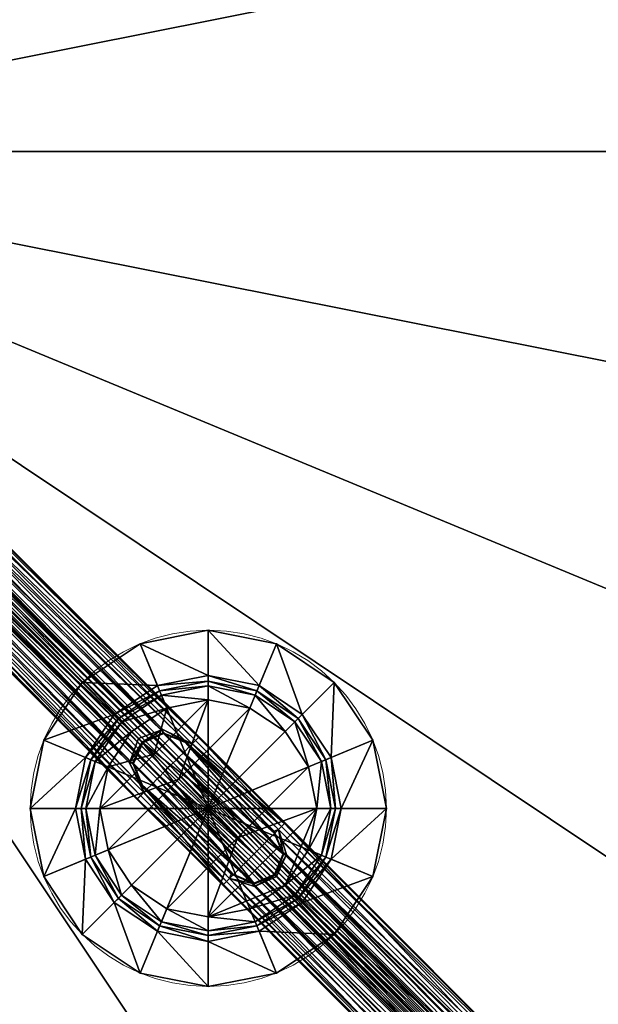
# Model space of a CAD drawing. Units: inches. Extents: x -340 to 686, y 63 to 336.
# Drawn here: x 102 to 109, y 134 to 146 of the extents above; entities that cross this region are included whole.
import ezdxf

# ---------------------------------------------------------------- set-up
doc = ezdxf.new("R2010")
doc.units = ezdxf.units.IN
doc.header["$MEASUREMENT"] = 0
doc.linetypes.add('ACAD_ISO03W100', pattern=[30, 12, -18])
doc.linetypes.add('AUSGEZOGEN', pattern=[0])
for name, color, linetype in [('72_SCX_APBASSLN_D2_GRAPHIC', 2, 'AUSGEZOGEN'), ('72_SCX_APBASSLN_D3_TB_FOOT', 7, 'Continuous'), ('72_SCX_APBASSLN_D3_TB_FOOT_PART', 7, 'Continuous'), ('72_SCX_APBASSLN_D3_TB_TABLE_TOP', 7, 'Continuous'), ('72_SCZI_INSERT', 7, 'Continuous')]:
    doc.layers.add(name, color=color, linetype=linetype)
doc.layers.add('d2detail_graphicdetail', color=150, linetype='ACAD_ISO03W100', lineweight=5)

# ---------------------------------------------------------------- blocks, each defined once
blk = doc.blocks.new('72_SCX_APBASSLN_D2_BSL_RACET_LPL_990_TOP')
at = {"layer": '72_SCX_APBASSLN_D2_GRAPHIC'}
blk.add_circle((0, 0), 0.4953, dxfattribs=at)
blk = doc.blocks.new('72_SCX_APBASSLN_D2_BSL_SQR_LEG_730')
at = {"layer": 'd2detail_graphicdetail'}
blk.add_lwpolyline([(0.03192, -0.01336), (0.03219, -0.01344), (0.0325, -0.01364), (0.36042, -0.34159), (0.36048, -0.34168), (0.3629, -0.34531), (0.3643, -0.34934), (0.36438, -0.35211), (0.36269, -0.35733), (0.3621, -0.35838), (0.36044, -0.36044), (0.35824, -0.36221), (0.35733, -0.36269), (0.35211, -0.36438), (0.34934, -0.3643), (0.34531, -0.3629), (0.34168, -0.36048), (0.01364, -0.0325), (0.01344, -0.03219), (0.01336, -0.03192), (0.01599, -0.02252), (0.01886, -0.01886), (0.02252, -0.01599), (0.03192, -0.01336)], dxfattribs=at)
blk = doc.blocks.new('72_SCX_APBASSLN_D2_BSL_SUPPORT_ROUND_FOOT_PART')
at = {"layer": 'd2detail_graphicdetail'}
blk.add_circle((0, 0), 0.05397, dxfattribs=at)
blk = doc.blocks.new('72sczi_apbassln29BA91D50AEAA4A02AEF9FDDA5A2D2BDF')
blk.add_blockref('72_SCX_APBASSLN_D2_BSL_RACET_LPL_990_TOP', (0, 0))
for name, p, rotation in [('72_SCX_APBASSLN_D2_BSL_SQR_LEG_730', (0.36513, -0.36512), 180), ('72_SCX_APBASSLN_D2_BSL_SUPPORT_ROUND_FOOT_PART', (0.19897, -0.19898), 179.99817073)]:
    blk.add_blockref(name, p, dxfattribs=dict(rotation=rotation))
blk = doc.blocks.new('72SCX_APBASSLN_D3_BSL_RACET_LPL_990_TOP')
mesh = blk.add_polyface()
corners = [(0.48278, 0.09603, 0.31114), (0.49224, 0, 0.31114), (0.48278, -0.09603, 0.31114), (0.45477, -0.18837, 0.31114), (0.40928, -0.27347, 0.31114), (0.34806, -0.34806, 0.31114), (0.27347, -0.40928, 0.31114), (0.18837, -0.45477, 0.31114), (0.09603, -0.48278, 0.31114), (0, -0.49224, 0.31114), (-0.09603, -0.48278, 0.31114), (-0.18837, -0.45477, 0.31114), (-0.27347, -0.40928, 0.31114), (-0.34806, -0.34806, 0.31114), (-0.40928, -0.27347, 0.31114), (-0.45477, -0.18837, 0.31114), (-0.48278, -0.09603, 0.31114), (-0.49224, 0, 0.31114), (-0.48278, 0.09603, 0.31114), (-0.45477, 0.18837, 0.31114), (-0.40928, 0.27347, 0.31114), (-0.34806, 0.34806, 0.31114), (-0.27347, 0.40928, 0.31114), (-0.18837, 0.45477, 0.31114), (-0.09603, 0.48278, 0.31114), (0, 0.49224, 0.31114), (0.09603, 0.48278, 0.31114), (0.18837, 0.45477, 0.31114), (0.27347, 0.40928, 0.31114), (0.34806, 0.34806, 0.31114), (0.40928, 0.27347, 0.31114), (0.45477, 0.18837, 0.31114), (0.49224, 0, 0.33052), (0.48278, 0.09603, 0.33052), (0.45477, 0.18837, 0.33052), (0.40928, 0.27347, 0.33052), (0.34806, 0.34806, 0.33052), (0.27347, 0.40928, 0.33052), (0.18837, 0.45477, 0.33052), (0.09603, 0.48278, 0.33052), (0, 0.49224, 0.33052), (-0.09603, 0.48278, 0.33052), (-0.18837, 0.45477, 0.33052), (-0.27347, 0.40928, 0.33052), (-0.34806, 0.34806, 0.33052), (-0.40928, 0.27347, 0.33052), (-0.45477, 0.18837, 0.33052), (-0.48278, 0.09603, 0.33052), (-0.49224, 0, 0.33052), (-0.48278, -0.09603, 0.33052), (-0.45477, -0.18837, 0.33052), (-0.40928, -0.27347, 0.33052), (-0.34806, -0.34806, 0.33052), (-0.27347, -0.40928, 0.33052), (-0.18837, -0.45477, 0.33052), (-0.09603, -0.48278, 0.33052), (0, -0.49224, 0.33052), (0.09603, -0.48278, 0.33052), (0.18837, -0.45477, 0.33052), (0.27347, -0.40928, 0.33052), (0.34806, -0.34806, 0.33052), (0.40928, -0.27347, 0.33052), (0.45477, -0.18837, 0.33052), (0.48278, -0.09603, 0.33052), (0, 0, 0.31114), (0, 0, 0.33052)]
mesh.append_faces([[corners[k] for k in face] for face in [(64, 1, 2), (64, 3, 4), (64, 5, 6), (64, 7, 8), (64, 9, 10), (64, 11, 12), (64, 13, 14), (64, 15, 16), (64, 17, 18), (64, 19, 20), (64, 21, 22), (64, 23, 24), (64, 25, 26), (64, 27, 28), (64, 29, 30), (64, 31, 0), (65, 32, 33), (65, 34, 35), (65, 36, 37), (65, 38, 39), (65, 40, 41), (65, 42, 43), (65, 44, 45), (65, 46, 47), (65, 48, 49), (65, 50, 51), (65, 52, 53), (65, 54, 55), (65, 56, 57), (65, 58, 59), (65, 60, 61), (65, 62, 63)]], dxfattribs={"vtx0": -1, "vtx2": -1})
mesh.append_faces([[corners[k] for k in face] for face in [(2, 3, 64), (4, 5, 64), (6, 7, 64), (8, 9, 64), (10, 11, 64), (12, 13, 64), (14, 15, 64), (16, 17, 64), (18, 19, 64), (20, 21, 64), (22, 23, 64), (24, 25, 64), (26, 27, 64), (28, 29, 64), (30, 31, 64), (0, 1, 64), (33, 34, 65), (35, 36, 65), (37, 38, 65), (39, 40, 65), (41, 42, 65), (43, 44, 65), (45, 46, 65), (47, 48, 65), (49, 50, 65), (51, 52, 65), (53, 54, 65), (55, 56, 65), (57, 58, 65), (59, 60, 65), (61, 62, 65), (63, 32, 65)]], dxfattribs={"vtx1": -1, "vtx2": -1})
mesh.append_faces([[corners[k] for k in face] for face in [(61, 4, 3), (3, 62, 61), (62, 3, 2), (2, 63, 62), (63, 2, 1), (1, 32, 63), (32, 1, 0), (0, 33, 32), (33, 0, 31), (31, 34, 33), (34, 31, 30), (30, 35, 34), (35, 30, 29), (29, 36, 35), (36, 29, 28), (28, 37, 36), (37, 28, 27), (27, 38, 37), (38, 27, 26), (26, 39, 38), (39, 26, 25), (25, 40, 39), (40, 25, 24), (24, 41, 40), (41, 24, 23), (23, 42, 41), (42, 23, 22), (22, 43, 42), (43, 22, 21), (21, 44, 43), (44, 21, 20), (20, 45, 44), (45, 20, 19), (19, 46, 45), (46, 19, 18), (18, 47, 46), (47, 18, 17), (17, 48, 47), (48, 17, 16), (16, 49, 48), (49, 16, 15), (15, 50, 49), (50, 15, 14), (14, 51, 50), (51, 14, 13), (13, 52, 51), (52, 13, 12), (12, 53, 52), (53, 12, 11), (11, 54, 53), (54, 11, 10), (10, 55, 54), (55, 10, 9), (9, 56, 55), (56, 9, 8), (8, 57, 56), (57, 8, 7), (7, 58, 57), (58, 7, 6), (6, 59, 58), (59, 6, 5), (5, 60, 59), (60, 5, 4), (4, 61, 60)]], dxfattribs={"vtx2": -1})
blk = doc.blocks.new('72SCX_APBASSLN_D3_BSL_SQR_LEG_730')
mesh = blk.add_polyface()
corners = [(0.05305, -0.07167, 0.28436), (0.05391, -0.0708, 0.2824), (0.14396, -0.16068, 0.28217), (0.05135, -0.05614, 0.2377), (0.05311, -0.05793, 0.23944), (0.05154, -0.05681, 0.24235), (0.04946, -0.05476, 0.24044), (0.06088, -0.06373, 0.24145), (0.06006, -0.06464, 0.24192), (0.05342, -0.05786, 0.23916), (0.0544, -0.05715, 0.23885), (0.0527, -0.05546, 0.23721), (0.0517, -0.0561, 0.23745), (0.05026, -0.05463, 0.23505), (0.02685, -0.04567, 0.28415), (0.05296, -0.07176, 0.28483), (0.05293, -0.07179, 0.28926), (0.143, -0.16164, 0.28461), (0.02575, -0.03719, 0.2909), (0.05593, -0.06901, 0.29082), (0.05774, -0.06734, 0.29161), (0.06148, -0.06316, 0.24138), (0.05492, -0.05665, 0.23878), (0.06233, -0.06233, 0.24134), (0.06208, -0.06259, 0.24131), (0.05544, -0.05614, 0.2387), (0.05577, -0.05577, 0.23866), (0.03484, -0.04675, 0.27416), (0.05608, -0.06859, 0.2774), (0.05989, -0.06483, 0.24227), (0.04989, -0.05465, 0.23524), (0.14306, -0.16159, 0.28973), (0.05311, -0.07163, 0.28959), (0.06373, -0.06088, 0.24145), (0.05715, -0.0544, 0.23885), (0.05786, -0.05342, 0.23916), (0.06464, -0.06006, 0.24192), (0.06316, -0.06148, 0.24138), (0.05665, -0.05492, 0.23878), (0.05614, -0.05544, 0.2387), (0.06259, -0.06208, 0.24131), (0.05793, -0.05311, 0.23944), (0.06483, -0.05989, 0.24227), (0.02372, -0.04223, 0.28963), (0.05976, -0.06497, 0.24494), (0.05771, -0.06701, 0.26925), (0.0411, -0.04971, 0.26327), (0.04779, -0.05404, 0.25051), (0.05916, -0.06556, 0.25505), (0.0532, -0.05497, 0.23713), (0.0537, -0.05449, 0.23706), (0.03083, -0.04643, 0.27932), (0.02711, -0.04579, 0.28374), (0.02346, -0.04232, 0.28936), (0.06497, -0.05976, 0.24494), (0.05404, -0.04779, 0.25051), (0.06556, -0.05916, 0.25505)]
mesh.append_faces([[corners[k] for k in face] for face in [(23, 24, 25), (25, 26, 23), (39, 40, 23), (23, 26, 39)]])
mesh.append_faces([[corners[k] for k in face] for face in [(0, 1, 2), (5, 6, 3), (18, 19, 20), (44, 5, 4), (47, 48, 45), (48, 47, 5), (5, 44, 48), (55, 56, 54)]], dxfattribs={"vtx0": -1, "vtx1": -1, "vtx2": -1})
mesh.append_faces([[corners[k] for k in face] for face in [(16, 15, 17), (37, 38, 34), (54, 42, 41), (38, 37, 40), (50, 25, 22)]], dxfattribs={"vtx0": -1, "vtx2": -1})
mesh.append_faces([[corners[k] for k in face] for face in [(27, 28, 1), (51, 1, 0), (53, 16, 32)]], dxfattribs={"vtx1": -1})
mesh.append_faces([[corners[k] for k in face] for face in [(3, 4, 5), (14, 15, 16), (10, 22, 21), (17, 15, 0), (31, 32, 16), (43, 32, 19), (24, 21, 22), (4, 29, 44), (45, 46, 47), (46, 45, 28), (11, 49, 22), (26, 25, 50), (52, 0, 15)]], dxfattribs={"vtx1": -1, "vtx2": -1})
mesh.append_faces([[corners[k] for k in face] for face in [(7, 8, 9), (9, 10, 7), (11, 12, 13), (21, 7, 10), (8, 29, 4), (4, 9, 8), (12, 3, 30), (33, 34, 35), (35, 36, 33), (34, 33, 37), (41, 42, 36), (36, 35, 41), (22, 25, 24), (11, 10, 9), (9, 12, 11), (22, 10, 11), (12, 9, 4), (4, 3, 12), (40, 39, 38)]], dxfattribs={"vtx2": -1})
mesh = blk.add_polyface()
corners = [(0.14396, -0.16068, 0.28217), (0.1431, -0.16154, 0.28414), (0.05305, -0.07167, 0.28436), (0.05916, -0.06556, 0.25505), (0.14911, -0.15553, 0.25557), (0.14767, -0.15697, 0.26926), (0.05771, -0.06701, 0.26925), (0.14971, -0.15493, 0.24521), (0.05976, -0.06497, 0.24494), (0.14981, -0.15483, 0.24273), (0.05989, -0.06483, 0.24227), (0.06088, -0.06373, 0.24145), (0.15067, -0.15397, 0.2415), (0.14996, -0.15468, 0.24231), (0.06006, -0.06464, 0.24192), (0.143, -0.16164, 0.28461), (0.1429, -0.16174, 0.28937), (0.05293, -0.07179, 0.28926), (0.14246, -0.15214, 0.29179), (0.05774, -0.06734, 0.29161), (0.05593, -0.06901, 0.29082), (0.14492, -0.15972, 0.29095), (0.14552, -0.14552, 0.29256), (0.06264, -0.06264, 0.29209), (0.15147, -0.15316, 0.2414), (0.06148, -0.06316, 0.24138), (0.06233, -0.06233, 0.24134), (0.15241, -0.15241, 0.24135), (0.15227, -0.15236, 0.2413), (0.06208, -0.06259, 0.24131), (0.14608, -0.15855, 0.27733), (0.05608, -0.06859, 0.2774), (0.05391, -0.0708, 0.2824), (0.14306, -0.16159, 0.28973), (0.16068, -0.14396, 0.28217), (0.0708, -0.05391, 0.2824), (0.07167, -0.05305, 0.28436), (0.06556, -0.05916, 0.25505), (0.06701, -0.05771, 0.26925), (0.15697, -0.14767, 0.26926), (0.15493, -0.14971, 0.24521), (0.06497, -0.05976, 0.24494), (0.15483, -0.14981, 0.24273), (0.06483, -0.05989, 0.24227), (0.06373, -0.06088, 0.24145), (0.06464, -0.06006, 0.24192), (0.15468, -0.14996, 0.24231), (0.15397, -0.15067, 0.2415), (0.16164, -0.143, 0.28461), (0.07176, -0.05296, 0.28483), (0.07179, -0.05293, 0.28926), (0.06901, -0.05593, 0.29082), (0.06734, -0.05774, 0.29161), (0.15214, -0.14246, 0.29179), (0.15316, -0.15147, 0.2414), (0.06316, -0.06148, 0.24138), (0.06259, -0.06208, 0.24131), (0.15236, -0.15227, 0.2413), (0.06859, -0.05608, 0.2774), (0.15855, -0.14608, 0.27733), (0.07163, -0.05311, 0.28959), (0.16159, -0.14306, 0.28973), (0.15972, -0.14492, 0.29095), (0.05311, -0.07163, 0.28959)]
mesh.append_faces([[corners[k] for k in face] for face in [(13, 14, 11), (28, 29, 26), (9, 10, 14), (44, 45, 46), (26, 56, 57), (45, 43, 42)]])
mesh.append_faces([[corners[k] for k in face] for face in [(46, 47, 44), (57, 27, 26), (33, 21, 20), (20, 63, 33)]], dxfattribs={"vtx0": -1})
mesh.append_faces([[corners[k] for k in face] for face in [(60, 51, 62)]], dxfattribs={"vtx0": -1, "vtx1": -1})
mesh.append_faces([[corners[k] for k in face] for face in [(3, 4, 5), (7, 4, 3), (3, 8, 7), (9, 7, 8), (30, 0, 32), (34, 35, 36), (40, 41, 37), (28, 24, 25)]], dxfattribs={"vtx0": -1, "vtx1": -1, "vtx2": -1})
mesh.append_faces([[corners[k] for k in face] for face in [(0, 1, 2), (8, 10, 9), (15, 16, 17), (24, 12, 11), (5, 30, 31), (31, 6, 5), (32, 31, 30), (37, 38, 39), (51, 52, 53), (52, 23, 22), (54, 55, 44), (36, 49, 48), (50, 60, 61), (54, 57, 56)]], dxfattribs={"vtx0": -1, "vtx2": -1})
mesh.append_faces([[corners[k] for k in face] for face in [(11, 12, 13), (26, 27, 28), (14, 13, 9)]], dxfattribs={"vtx1": -1})
mesh.append_faces([[corners[k] for k in face] for face in [(5, 6, 3), (18, 19, 20), (22, 23, 19), (11, 25, 24), (2, 1, 15), (17, 16, 33), (42, 43, 41), (48, 49, 50), (44, 47, 54), (39, 38, 58), (59, 58, 35), (56, 55, 54)]], dxfattribs={"vtx1": -1, "vtx2": -1})
mesh.append_faces([[corners[k] for k in face] for face in [(20, 21, 18), (19, 18, 22), (22, 53, 52), (25, 29, 28)]], dxfattribs={"vtx2": -1})
mesh = blk.add_polyface()
corners = [(0.14332, -0.1522, 0.30155), (0.14246, -0.15214, 0.29179), (0.14492, -0.15972, 0.29095), (0.14618, -0.15925, 0.30169), (0.14593, -0.14593, 0.30133), (0.14552, -0.14552, 0.29256), (0.14352, -0.15239, 0.30181), (0.14613, -0.14613, 0.30159), (0.14643, -0.15909, 0.30194), (0.18161, -0.17506, 0.2564), (0.15553, -0.14911, 0.25557), (0.15697, -0.14767, 0.26926), (0.18768, -0.16899, 0.28513), (0.18666, -0.17, 0.2824), (0.16068, -0.14396, 0.28217), (0.16154, -0.1431, 0.28414), (0.07167, -0.05305, 0.28436), (0.06556, -0.05916, 0.25505), (0.15493, -0.14971, 0.24521), (0.18097, -0.1757, 0.2457), (0.06497, -0.05976, 0.24494), (0.15483, -0.14981, 0.24273), (0.07179, -0.05293, 0.28926), (0.16174, -0.1429, 0.28937), (0.16164, -0.143, 0.28461), (0.18775, -0.16892, 0.28948), (0.18776, -0.16891, 0.28561), (0.18566, -0.171, 0.29102), (0.18759, -0.16908, 0.28983), (0.16159, -0.14306, 0.28973), (0.15972, -0.14492, 0.29095), (0.15214, -0.14246, 0.29179), (0.06901, -0.05593, 0.29082), (0.15397, -0.15067, 0.2415), (0.15468, -0.14996, 0.24231), (0.18084, -0.17583, 0.24303), (0.15925, -0.14618, 0.30169), (0.1863, -0.17289, 0.30143), (0.1522, -0.14332, 0.30155), (0.15239, -0.14352, 0.30181), (0.18598, -0.18598, 0.30187), (0.1861, -0.17308, 0.30168), (0.15909, -0.14643, 0.30194), (0.17989, -0.17682, 0.24168), (0.15316, -0.15147, 0.2414), (0.15241, -0.15241, 0.24135), (0.15236, -0.15227, 0.2413), (0.17902, -0.17774, 0.24133), (0.18311, -0.17356, 0.27006), (0.15855, -0.14608, 0.27733), (0.06859, -0.05608, 0.2774), (0.18504, -0.17162, 0.27803), (0.0708, -0.05391, 0.2824), (0.06464, -0.06006, 0.24192), (0.18087, -0.17579, 0.24353), (0.07163, -0.05311, 0.28959)]
mesh.append_faces([[corners[k] for k in face] for face in [(8, 6, 0), (0, 3, 8), (41, 42, 39), (42, 36, 38), (38, 39, 42)]])
mesh.append_faces([[corners[k] for k in face] for face in [(33, 34, 35), (45, 46, 47), (21, 34, 53), (34, 21, 54), (30, 29, 55)]], dxfattribs={"vtx0": -1})
mesh.append_faces([[corners[k] for k in face] for face in [(43, 44, 33), (46, 44, 43)]], dxfattribs={"vtx0": -1, "vtx1": -1})
mesh.append_faces([[corners[k] for k in face] for face in [(9, 10, 11), (12, 13, 14), (11, 10, 17), (17, 10, 18), (19, 18, 10), (20, 18, 21), (21, 18, 19), (52, 14, 49)]], dxfattribs={"vtx0": -1, "vtx1": -1, "vtx2": -1})
mesh.append_faces([[corners[k] for k in face] for face in [(14, 15, 12), (25, 26, 24), (24, 23, 25), (27, 28, 29), (29, 30, 27), (15, 24, 26), (26, 12, 15), (24, 15, 16), (29, 23, 22), (23, 29, 28), (28, 25, 23)]], dxfattribs={"vtx0": -1, "vtx2": -1})
mesh.append_faces([[corners[k] for k in face] for face in [(16, 15, 14), (22, 23, 24), (31, 30, 32), (39, 7, 40), (48, 11, 49), (50, 49, 11), (51, 49, 14)]], dxfattribs={"vtx1": -1, "vtx2": -1})
mesh.append_faces([[corners[k] for k in face] for face in [(0, 1, 2), (2, 3, 0), (4, 5, 1), (1, 0, 4), (6, 7, 4), (4, 0, 6), (30, 36, 37), (38, 36, 30), (30, 31, 38), (4, 38, 31), (31, 5, 4), (39, 38, 4), (4, 7, 39), (36, 42, 41)]], dxfattribs={"vtx2": -1})
mesh = blk.add_polyface()
corners = [(0.14767, -0.15697, 0.26926), (0.14911, -0.15553, 0.25557), (0.17506, -0.18161, 0.2564), (0.17356, -0.18311, 0.27006), (0.16899, -0.18768, 0.28513), (0.1431, -0.16154, 0.28414), (0.14396, -0.16068, 0.28217), (0.14971, -0.15493, 0.24521), (0.1757, -0.18097, 0.2457), (0.16892, -0.18775, 0.28948), (0.1429, -0.16174, 0.28937), (0.143, -0.16164, 0.28461), (0.171, -0.18566, 0.29102), (0.14492, -0.15972, 0.29095), (0.14306, -0.16159, 0.28973), (0.16908, -0.18759, 0.28983), (0.14981, -0.15483, 0.24273), (0.17579, -0.18087, 0.24353), (0.15067, -0.15397, 0.2415), (0.17591, -0.18076, 0.24203), (0.17583, -0.18084, 0.24303), (0.14996, -0.15468, 0.24231), (0.17289, -0.1863, 0.30143), (0.14618, -0.15925, 0.30169), (0.18598, -0.18598, 0.30187), (0.14613, -0.14613, 0.30159), (0.14352, -0.15239, 0.30181), (0.17976, -0.18878, 0.30182), (0.17308, -0.1861, 0.30168), (0.14643, -0.15909, 0.30194), (0.17682, -0.17989, 0.24168), (0.15147, -0.15316, 0.2414), (0.15241, -0.15241, 0.24135), (0.17848, -0.17848, 0.2413), (0.17774, -0.17902, 0.24133), (0.15227, -0.15236, 0.2413), (0.17162, -0.18504, 0.27803), (0.14608, -0.15855, 0.27733), (0.17, -0.18666, 0.2824), (0.16891, -0.18776, 0.28561), (0.15697, -0.14767, 0.26926), (0.18311, -0.17356, 0.27006), (0.18161, -0.17506, 0.2564), (0.15553, -0.14911, 0.25557), (0.18097, -0.1757, 0.2457), (0.18087, -0.17579, 0.24353), (0.15483, -0.14981, 0.24273), (0.18084, -0.17583, 0.24303), (0.18076, -0.17591, 0.24203), (0.15397, -0.15067, 0.2415), (0.1863, -0.17289, 0.30143), (0.18899, -0.17994, 0.30156), (0.19006, -0.17989, 0.29165), (0.18566, -0.171, 0.29102), (0.15972, -0.14492, 0.29095), (0.18878, -0.17976, 0.30182), (0.15239, -0.14352, 0.30181), (0.1861, -0.17308, 0.30168), (0.17989, -0.17682, 0.24168), (0.17902, -0.17774, 0.24133), (0.15855, -0.14608, 0.27733), (0.18504, -0.17162, 0.27803), (0.16068, -0.14396, 0.28217), (0.18666, -0.17, 0.2824), (0.15468, -0.14996, 0.24231), (0.15925, -0.14618, 0.30169), (0.15236, -0.15227, 0.2413)]
mesh.append_faces([[corners[k] for k in face] for face in [(26, 29, 28), (50, 51, 52), (52, 53, 50), (50, 57, 55), (55, 51, 50)]])
mesh.append_faces([[corners[k] for k in face] for face in [(30, 19, 18), (18, 31, 30), (47, 48, 49), (56, 55, 57), (45, 47, 64), (58, 59, 66), (34, 30, 31), (31, 35, 34)]], dxfattribs={"vtx0": -1})
mesh.append_faces([[corners[k] for k in face] for face in [(32, 33, 34), (59, 33, 32)]], dxfattribs={"vtx0": -1, "vtx1": -1})
mesh.append_faces([[corners[k] for k in face] for face in [(0, 1, 2), (1, 7, 8), (8, 2, 1), (8, 7, 16), (36, 38, 6), (43, 42, 44), (62, 63, 61)]], dxfattribs={"vtx0": -1, "vtx1": -1, "vtx2": -1})
mesh.append_faces([[corners[k] for k in face] for face in [(2, 3, 0), (24, 25, 26), (26, 27, 24), (3, 36, 37), (37, 0, 3), (6, 37, 36), (44, 45, 46)]], dxfattribs={"vtx0": -1, "vtx2": -1})
mesh.append_faces([[corners[k] for k in face] for face in [(18, 19, 20), (20, 21, 18), (28, 27, 26), (34, 35, 32), (17, 16, 21), (21, 20, 17), (49, 48, 58)]], dxfattribs={"vtx1": -1})
mesh.append_faces([[corners[k] for k in face] for face in [(4, 5, 6), (9, 10, 11), (12, 13, 14), (14, 15, 12), (16, 17, 8), (39, 11, 5), (15, 14, 10), (40, 41, 42), (24, 55, 56), (60, 61, 41)]], dxfattribs={"vtx1": -1, "vtx2": -1})
mesh.append_faces([[corners[k] for k in face] for face in [(22, 23, 13), (13, 12, 22), (28, 29, 23), (23, 22, 28), (50, 53, 54), (57, 50, 65)]], dxfattribs={"vtx2": -1})
mesh = blk.add_polyface()
corners = [(0.14396, -0.16068, 0.28217), (0.17, -0.18666, 0.2824), (0.16899, -0.18768, 0.28513), (0.143, -0.16164, 0.28461), (0.16891, -0.18776, 0.28561), (0.16892, -0.18775, 0.28948), (0.17356, -0.18311, 0.27006), (0.17506, -0.18161, 0.2564), (0.30606, -0.31297, 0.25503), (0.30305, -0.31982, 0.283), (0.1757, -0.18097, 0.2457), (0.30264, -0.32148, 0.28948), (0.30226, -0.32113, 0.28508), (0.30507, -0.31809, 0.2908), (0.171, -0.18566, 0.29102), (0.16908, -0.18759, 0.28983), (0.18729, -0.18729, 0.29207), (0.17989, -0.19006, 0.29165), (0.30733, -0.31488, 0.2918), (0.17289, -0.1863, 0.30143), (0.17994, -0.18899, 0.30156), (0.18618, -0.18618, 0.30162), (0.17591, -0.18076, 0.24203), (0.17682, -0.17989, 0.24168), (0.30785, -0.31043, 0.23996), (0.30876, -0.3095, 0.23973), (0.17774, -0.17902, 0.24133), (0.17848, -0.17848, 0.2413), (0.17162, -0.18504, 0.27803), (0.30583, -0.31549, 0.26921), (0.30547, -0.31738, 0.27561), (0.1431, -0.16154, 0.28414), (0.1429, -0.16174, 0.28937), (0.30232, -0.32097, 0.28463), (0.3028, -0.3213, 0.28979), (0.17976, -0.18878, 0.30182), (0.17308, -0.1861, 0.30168), (0.18598, -0.18598, 0.30187), (0.31297, -0.30606, 0.25503), (0.18161, -0.17506, 0.2564), (0.18311, -0.17356, 0.27006), (0.31982, -0.30305, 0.283), (0.18666, -0.17, 0.2824), (0.18768, -0.16899, 0.28513), (0.18097, -0.1757, 0.2457), (0.18776, -0.16891, 0.28561), (0.18775, -0.16892, 0.28948), (0.32148, -0.30264, 0.28948), (0.31809, -0.30507, 0.2908), (0.18566, -0.171, 0.29102), (0.19006, -0.17989, 0.29165), (0.31488, -0.30733, 0.2918), (0.18899, -0.17994, 0.30156), (0.31043, -0.30785, 0.23996), (0.17989, -0.17682, 0.24168), (0.18076, -0.17591, 0.24203), (0.17902, -0.17774, 0.24133), (0.3095, -0.30876, 0.23973), (0.31549, -0.30583, 0.26921), (0.18504, -0.17162, 0.27803), (0.31738, -0.30547, 0.27561), (0.32113, -0.30226, 0.28508), (0.18759, -0.16908, 0.28983), (0.3213, -0.3028, 0.28979), (0.18878, -0.17976, 0.30182), (0.17583, -0.18084, 0.24303), (0.30694, -0.31135, 0.24018), (0.17579, -0.18087, 0.24353), (0.3065, -0.31165, 0.24145), (0.30648, -0.31177, 0.24232), (0.18084, -0.17583, 0.24303), (0.31165, -0.3065, 0.24145), (0.18087, -0.17579, 0.24353), (0.31177, -0.30648, 0.24232), (0.31212, -0.3064, 0.24492)]
mesh.append_faces([[corners[k] for k in face] for face in [(19, 14, 17), (17, 20, 19), (19, 20, 35), (35, 36, 19)]])
mesh.append_faces([[corners[k] for k in face] for face in [(22, 23, 24), (43, 45, 61), (23, 26, 25), (62, 49, 48), (65, 22, 66)]], dxfattribs={"vtx0": -1})
mesh.append_faces([[corners[k] for k in face] for face in [(2, 1, 9), (41, 42, 43), (53, 54, 55), (56, 54, 53), (55, 70, 71)]], dxfattribs={"vtx0": -1, "vtx1": -1})
mesh.append_faces([[corners[k] for k in face] for face in [(0, 1, 2), (6, 7, 8), (8, 7, 10), (38, 39, 40), (44, 39, 38), (10, 67, 69), (70, 72, 73), (72, 44, 74)]], dxfattribs={"vtx0": -1, "vtx1": -1, "vtx2": -1})
mesh.append_faces([[corners[k] for k in face] for face in [(28, 6, 29), (1, 28, 30), (45, 46, 47), (27, 56, 57), (46, 62, 63), (67, 65, 68)]], dxfattribs={"vtx0": -1, "vtx2": -1})
mesh.append_faces([[corners[k] for k in face] for face in [(13, 14, 15), (2, 33, 12), (12, 4, 2)]], dxfattribs={"vtx1": -1})
mesh.append_faces([[corners[k] for k in face] for face in [(3, 4, 5), (11, 5, 4), (4, 12, 11), (25, 26, 27), (31, 2, 4), (32, 5, 15), (34, 15, 5), (58, 40, 59), (60, 59, 42)]], dxfattribs={"vtx1": -1, "vtx2": -1})
mesh.append_faces([[corners[k] for k in face] for face in [(16, 17, 18), (21, 20, 17), (17, 16, 21), (20, 21, 37), (37, 35, 20), (48, 49, 50), (51, 50, 16), (21, 16, 50), (50, 52, 21), (52, 64, 37), (37, 21, 52), (17, 14, 13)]], dxfattribs={"vtx2": -1})
mesh = blk.add_polyface()
corners = [(0.30606, -0.31297, 0.25503), (0.30583, -0.31549, 0.26921), (0.17356, -0.18311, 0.27006), (0.30305, -0.31982, 0.283), (0.30232, -0.32097, 0.28463), (0.16899, -0.18768, 0.28513), (0.1757, -0.18097, 0.2457), (0.3064, -0.31212, 0.24492), (0.16908, -0.18759, 0.28983), (0.3028, -0.3213, 0.28979), (0.30507, -0.31809, 0.2908), (0.30733, -0.31488, 0.2918), (0.31084, -0.31084, 0.29204), (0.18729, -0.18729, 0.29207), (0.30785, -0.31043, 0.23996), (0.30694, -0.31135, 0.24018), (0.17591, -0.18076, 0.24203), (0.17848, -0.17848, 0.2413), (0.30908, -0.30908, 0.23973), (0.30876, -0.3095, 0.23973), (0.30547, -0.31738, 0.27561), (0.17162, -0.18504, 0.27803), (0.17, -0.18666, 0.2824), (0.3074, -0.31647, 0.25503), (0.30915, -0.31685, 0.2411), (0.30648, -0.31177, 0.24232), (0.3065, -0.31165, 0.24145), (0.31004, -0.31631, 0.23924), (0.30936, -0.31701, 0.24024), (0.31236, -0.314, 0.23862), (0.3112, -0.31515, 0.23893), (0.31317, -0.31317, 0.23859), (0.31319, -0.31319, 0.29204), (0.16892, -0.18775, 0.28948), (0.30264, -0.32148, 0.28948), (0.18311, -0.17356, 0.27006), (0.31549, -0.30583, 0.26921), (0.31297, -0.30606, 0.25503), (0.18768, -0.16899, 0.28513), (0.32097, -0.30232, 0.28463), (0.31982, -0.30305, 0.283), (0.31212, -0.3064, 0.24492), (0.18097, -0.1757, 0.2457), (0.32148, -0.30264, 0.28948), (0.32113, -0.30226, 0.28508), (0.18776, -0.16891, 0.28561), (0.19006, -0.17989, 0.29165), (0.31488, -0.30733, 0.2918), (0.31809, -0.30507, 0.2908), (0.18076, -0.17591, 0.24203), (0.31135, -0.30694, 0.24018), (0.31043, -0.30785, 0.23996), (0.3095, -0.30876, 0.23973), (0.18504, -0.17162, 0.27803), (0.31738, -0.30547, 0.27561), (0.18666, -0.17, 0.2824), (0.31165, -0.3065, 0.24145), (0.31701, -0.30936, 0.24024), (0.314, -0.31236, 0.23862), (0.31515, -0.3112, 0.23893), (0.3213, -0.3028, 0.28979), (0.18775, -0.16892, 0.28948), (0.17902, -0.17774, 0.24133), (0.17682, -0.17989, 0.24168), (0.17989, -0.19006, 0.29165), (0.18759, -0.16908, 0.28983), (0.30853, -0.31638, 0.24369), (0.31177, -0.30648, 0.24232), (0.31638, -0.30853, 0.24369), (0.17583, -0.18084, 0.24303), (0.17579, -0.18087, 0.24353), (0.18084, -0.17583, 0.24303), (0.18087, -0.17579, 0.24353)]
mesh.append_faces([[corners[k] for k in face] for face in [(3, 4, 5), (14, 15, 16), (28, 26, 15), (38, 39, 40), (49, 50, 51), (50, 56, 57), (51, 52, 62), (19, 14, 63), (15, 26, 69), (56, 50, 49)]])
mesh.append_faces([[corners[k] for k in face] for face in [(44, 39, 38), (48, 60, 65)]], dxfattribs={"vtx0": -1})
mesh.append_faces([[corners[k] for k in face] for face in [(29, 30, 14), (51, 59, 58)]], dxfattribs={"vtx0": -1, "vtx1": -1, "vtx2": -1})
mesh.append_faces([[corners[k] for k in face] for face in [(6, 7, 0), (11, 12, 13), (17, 18, 19), (23, 0, 7), (24, 25, 26), (31, 29, 19), (43, 44, 45), (55, 40, 54), (31, 18, 52), (47, 12, 32), (60, 43, 61), (59, 51, 50), (30, 27, 15), (10, 11, 64), (66, 7, 25)]], dxfattribs={"vtx0": -1, "vtx2": -1})
mesh.append_faces([[corners[k] for k in face] for face in [(8, 9, 10), (15, 27, 28)]], dxfattribs={"vtx1": -1})
mesh.append_faces([[corners[k] for k in face] for face in [(20, 3, 22), (19, 18, 31), (32, 12, 11), (33, 34, 9), (37, 41, 42), (46, 47, 48), (13, 12, 47), (52, 18, 17), (52, 58, 31), (15, 14, 30), (67, 41, 68), (26, 25, 70), (25, 7, 6), (67, 56, 71), (41, 67, 72)]], dxfattribs={"vtx1": -1, "vtx2": -1})
mesh.append_faces([[corners[k] for k in face] for face in [(0, 1, 2), (1, 20, 21), (14, 19, 29), (35, 36, 37), (53, 54, 36), (58, 52, 51)]], dxfattribs={"vtx2": -1})
blk = doc.blocks.new('72SCX_APBASSLN_D3_BSL_SUPPORT_ROUND_FOOT_PART')
mesh = blk.add_polyface()
corners = [(-0.03817, -0.01581, -0.00304), (-0.04987, -0.03332, -0.00304), (-0.05397, -0.05397, -0.00304), (-0.04987, -0.07463, -0.00304), (-0.03817, -0.09214, -0.00304), (-0.02066, -0.10384, -0.00304), (0, -0.10795, -0.00304), (0.02066, -0.10384, -0.00304), (0.03817, -0.09214, -0.00304), (0.04987, -0.07463, -0.00304), (0.05398, -0.05397, -0.00304), (0.04987, -0.03332, -0.00304), (0.03817, -0.01581, -0.00304), (0.02066, -0.00411, -0.00304), (0, 0, -0.00304), (-0.02066, -0.00411, -0.00304), (-0.03817, -0.01581), (-0.04987, -0.03332), (-0.05397, -0.05397), (-0.04987, -0.07463), (-0.03817, -0.09214), (-0.02066, -0.10384), (0, -0.10795), (0.02066, -0.10384), (0.03817, -0.09214), (0.04987, -0.07463), (0.05398, -0.05397), (0.04987, -0.03332), (0.03817, -0.01581), (0.02066, -0.00411), (0, 0), (-0.02066, -0.00411), (-0.03721, -0.03856, -0.00304), (-0.02848, -0.0255, -0.00304), (-0.01541, -0.01677, -0.00304), (0, -0.0137, -0.00304), (0.01541, -0.01677, -0.00304), (0.02848, -0.0255, -0.00304), (0.03721, -0.03856, -0.00304), (0.04027, -0.05397, -0.00304), (0.03721, -0.06939, -0.00304), (0.02848, -0.08245, -0.00304), (0.01541, -0.09118, -0.00304), (0, -0.09425, -0.00304), (-0.01541, -0.09118, -0.00304), (-0.02848, -0.08245, -0.00304), (-0.03721, -0.06939, -0.00304), (-0.04027, -0.05397, -0.00304), (-0.0356, -0.03923, -0.0058), (-0.02725, -0.02673, -0.0058), (-0.01475, -0.01838, -0.0058), (0, -0.01544, -0.0058), (0.01475, -0.01838, -0.0058), (0.02725, -0.02673, -0.0058), (0.0356, -0.03923, -0.0058), (0.03853, -0.05397, -0.0058), (0.0356, -0.06872, -0.0058), (0.02725, -0.08122, -0.0058), (0.01475, -0.08957, -0.0058), (0, -0.09251, -0.0058), (-0.01475, -0.08957, -0.0058), (-0.02725, -0.08122, -0.0058), (-0.0356, -0.06872, -0.0058), (-0.03853, -0.05397, -0.0058), (-0.0343, -0.03977, -0.00747), (-0.02625, -0.02772, -0.00747), (-0.01421, -0.01967, -0.00747), (0, -0.01685, -0.00747), (0.01421, -0.01967, -0.00747), (0.02625, -0.02772, -0.00747), (0.0343, -0.03977, -0.00747), (0.03713, -0.05397, -0.00747), (0.0343, -0.06818, -0.00747), (0.02625, -0.08023, -0.00747), (0.01421, -0.08828, -0.00747), (0, -0.0911, -0.00747), (-0.01421, -0.08828, -0.00747), (-0.02625, -0.08023, -0.00747), (-0.0343, -0.06818, -0.00747), (-0.03713, -0.05397, -0.00747), (-0.03037, -0.04139, -0.009), (-0.02325, -0.03073, -0.009), (-0.01258, -0.0236, -0.009), (0, -0.0211, -0.009), (0.01258, -0.0236, -0.009), (0.02325, -0.03073, -0.009), (0.03037, -0.04139, -0.009), (0.03288, -0.05397, -0.009), (0.03037, -0.06656, -0.009), (0.02325, -0.07722, -0.009), (0.01258, -0.08435, -0.009), (0, -0.08685, -0.009), (-0.01258, -0.08435, -0.009), (-0.02325, -0.07722, -0.009), (-0.03037, -0.06656, -0.009), (-0.03288, -0.05397, -0.009), (0.01644, -0.07041, -0.009), (0.0089, -0.06287, -0.009), (0, -0.05397, -0.009), (-0.0089, -0.04508, -0.009), (-0.01644, -0.03754, -0.009), (0, -0.05397, 0)]
mesh.append_faces([[corners[k] for k in face] for face in [(83, 100, 81), (86, 97, 98), (98, 99, 84), (87, 96, 97), (99, 100, 83), (97, 96, 91), (98, 97, 92), (94, 99, 98), (95, 100, 99), (81, 100, 95)]], dxfattribs={"vtx0": -1, "vtx1": -1, "vtx2": -1})
mesh.append_faces([[corners[k] for k in face] for face in [(98, 85, 86), (97, 86, 87), (96, 87, 88), (96, 89, 90), (98, 93, 94), (99, 94, 95), (101, 16, 17), (101, 18, 19), (101, 20, 21), (101, 22, 23), (101, 24, 25), (101, 26, 27), (101, 28, 29), (101, 30, 31)]], dxfattribs={"vtx0": -1, "vtx2": -1})
mesh.append_faces([[corners[k] for k in face] for face in [(1, 0, 33), (33, 32, 1), (0, 15, 34), (34, 33, 0), (15, 14, 35), (35, 34, 15), (14, 13, 36), (36, 35, 14), (13, 12, 37), (37, 36, 13), (12, 11, 38), (38, 37, 12), (11, 10, 39), (39, 38, 11), (10, 9, 40), (40, 39, 10), (9, 8, 41), (41, 40, 9), (8, 7, 42), (42, 41, 8), (7, 6, 43), (43, 42, 7), (6, 5, 44), (44, 43, 6), (5, 4, 45), (45, 44, 5), (4, 3, 46), (46, 45, 4), (3, 2, 47), (47, 46, 3), (2, 1, 32), (32, 47, 2), (84, 85, 98), (83, 84, 99), (88, 89, 96), (90, 91, 96), (91, 92, 97), (92, 93, 98), (17, 18, 101), (19, 20, 101), (21, 22, 101), (23, 24, 101), (25, 26, 101), (27, 28, 101), (29, 30, 101), (31, 16, 101)]], dxfattribs={"vtx1": -1, "vtx2": -1})
mesh.append_faces([[corners[k] for k in face] for face in [(0, 1, 17), (17, 16, 0), (1, 2, 18), (18, 17, 1), (2, 3, 19), (19, 18, 2), (3, 4, 20), (20, 19, 3), (4, 5, 21), (21, 20, 4), (5, 6, 22), (22, 21, 5), (6, 7, 23), (23, 22, 6), (7, 8, 24), (24, 23, 7), (8, 9, 25), (25, 24, 8), (9, 10, 26), (26, 25, 9), (10, 11, 27), (27, 26, 10), (11, 12, 28), (28, 27, 11), (12, 13, 29), (29, 28, 12), (13, 14, 30), (30, 29, 13), (14, 15, 31), (31, 30, 14), (15, 0, 16), (16, 31, 15), (81, 82, 83), (32, 33, 49), (49, 48, 32), (33, 34, 50), (50, 49, 33), (34, 35, 51), (51, 50, 34), (35, 36, 52), (52, 51, 35), (36, 37, 53), (53, 52, 36), (37, 38, 54), (54, 53, 37), (38, 39, 55), (55, 54, 38), (39, 40, 56), (56, 55, 39), (40, 41, 57), (57, 56, 40), (41, 42, 58), (58, 57, 41), (42, 43, 59), (59, 58, 42), (43, 44, 60), (60, 59, 43), (44, 45, 61), (61, 60, 44), (45, 46, 62), (62, 61, 45), (46, 47, 63), (63, 62, 46), (47, 32, 48), (48, 63, 47), (48, 49, 65), (65, 64, 48), (49, 50, 66), (66, 65, 49), (50, 51, 67), (67, 66, 50), (51, 52, 68), (68, 67, 51), (52, 53, 69), (69, 68, 52), (53, 54, 70), (70, 69, 53), (54, 55, 71), (71, 70, 54), (55, 56, 72), (72, 71, 55), (56, 57, 73), (73, 72, 56), (57, 58, 74), (74, 73, 57), (58, 59, 75), (75, 74, 58), (59, 60, 76), (76, 75, 59), (60, 61, 77), (77, 76, 60), (61, 62, 78), (78, 77, 61), (62, 63, 79), (79, 78, 62), (63, 48, 64), (64, 79, 63), (64, 65, 81), (81, 80, 64), (65, 66, 82), (82, 81, 65), (66, 67, 83), (83, 82, 66), (67, 68, 84), (84, 83, 67), (68, 69, 85), (85, 84, 68), (69, 70, 86), (86, 85, 69), (70, 71, 87), (87, 86, 70), (71, 72, 88), (88, 87, 71), (72, 73, 89), (89, 88, 72), (73, 74, 90), (90, 89, 73), (74, 75, 91), (91, 90, 74), (75, 76, 92), (92, 91, 75), (76, 77, 93), (93, 92, 76), (77, 78, 94), (94, 93, 77), (78, 79, 95), (95, 94, 78), (79, 64, 80), (80, 95, 79), (95, 80, 81)]], dxfattribs={"vtx2": -1})
blk = doc.blocks.new('XCAD03E1CE9777EBAF106585F3162D01117816')
at = {"color": 7}
blk.add_blockref('72sczi_apbassln29BA91D50AEAA4A02AEF9FDDA5A2D2BDF', (0, 0), dxfattribs=at)
at = {"layer": '72_SCX_APBASSLN_D3_TB_FOOT', "color": 0, "rotation": 180}
blk.add_blockref('72SCX_APBASSLN_D3_BSL_SQR_LEG_730', (0.36513, -0.36512), dxfattribs=at)
at = {"layer": '72_SCX_APBASSLN_D3_TB_FOOT_PART', "color": 0, "rotation": 179.99817073}
blk.add_blockref('72SCX_APBASSLN_D3_BSL_SUPPORT_ROUND_FOOT_PART', (0.19897, -0.25296, 0.31114), dxfattribs=at)
at = {"layer": '72_SCX_APBASSLN_D3_TB_TABLE_TOP', "color": 0}
blk.add_blockref('72SCX_APBASSLN_D3_BSL_RACET_LPL_990_TOP', (0, 0), dxfattribs=at)

msp = doc.modelspace()

# ---------------------------------------------------------------- block references
at = {"layer": '72_SCZI_INSERT', "xscale": 39.37007874015748, "yscale": 39.37007874015748, "zscale": 39.37007874015748}
msp.add_blockref('XCAD03E1CE9777EBAF106585F3162D01117816', (96.676, 144.593), dxfattribs=at)

doc.saveas('drawing.dxf')
